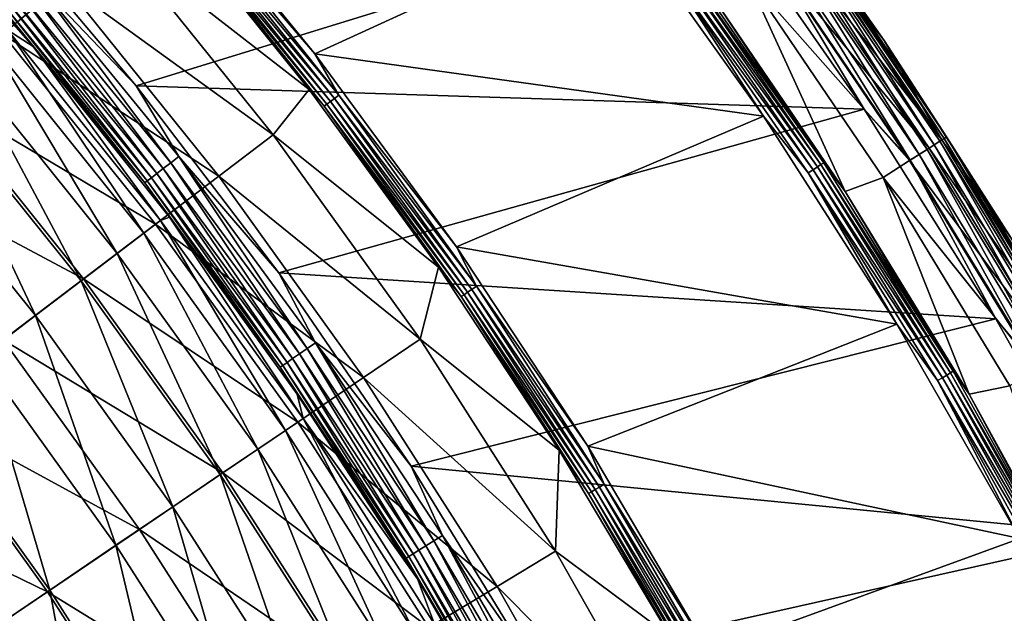
# Model space of a CAD drawing. Units: millimetres. Extents: x 0 to 380, y -200 to 180.
# Drawn here: x 316 to 352, y 75 to 97 of the extents above; entities that cross this region are included whole.
import ezdxf

# ---------------------------------------------------------------- set-up
doc = ezdxf.new("R2010")
doc.units = ezdxf.units.MM
doc.header["$LTSCALE"] = 101.851852
for name, color, linetype in [('16', 7, 'CONTINUOUS'), ('17', 7, 'CONTINUOUS'), ('18', 7, 'CONTINUOUS'), ('25', 7, 'CONTINUOUS'), ('26', 7, 'CONTINUOUS'), ('40', 7, 'CONTINUOUS'), ('41', 7, 'CONTINUOUS'), ('42', 7, 'CONTINUOUS'), ('48', 7, 'CONTINUOUS')]:
    doc.layers.add(name, color=color, linetype=linetype)

msp = doc.modelspace()

# ---------------------------------------------------------------- linework, layer by layer
at = {"layer": '16', "linetype": 'Continuous'}
for points in [[(347.507, 95.872, -33.243), (344.543, 99.719, -39.732), (342.523, 102.913, -33.244), (347.507, 95.872, -33.243)], [(349.605, 92.241, -39.732), (344.097, 99.402, -46.228), (344.543, 99.719, -39.732), (349.605, 92.241, -39.732)], [(349.605, 92.241, -39.732), (344.543, 99.719, -39.732), (347.507, 95.872, -33.243), (349.605, 92.241, -39.732)], [(349.144, 91.945, -46.228), (343.405, 98.909, -52.692), (344.097, 99.402, -46.228), (349.144, 91.945, -46.228)], [(349.144, 91.945, -46.228), (344.097, 99.402, -46.228), (349.605, 92.241, -39.732), (349.144, 91.945, -46.228)], [(348.43, 91.485, -52.692), (342.469, 98.243, -59.109), (343.405, 98.909, -52.692), (348.43, 91.485, -52.692)], [(348.43, 91.485, -52.692), (343.405, 98.909, -52.692), (349.144, 91.945, -46.228), (348.43, 91.485, -52.692)], [(346.074, 90.354, -65.459), (341.211, 97.519, -65.459), (342.469, 98.243, -59.109), (346.074, 90.354, -65.459)], [(347.463, 90.864, -59.109), (346.074, 90.354, -65.459), (342.469, 98.243, -59.109), (347.463, 90.864, -59.109)], [(347.463, 90.864, -59.109), (342.469, 98.243, -59.109), (348.43, 91.485, -52.692), (347.463, 90.864, -59.109)], [(352.145, 88.647, -33.243), (349.605, 92.241, -39.732), (347.507, 95.872, -33.243), (352.145, 88.647, -33.243)], [(354.305, 84.53, -39.732), (349.144, 91.945, -46.228), (349.605, 92.241, -39.732), (354.305, 84.53, -39.732)], [(354.305, 84.53, -39.732), (349.605, 92.241, -39.732), (352.145, 88.647, -33.243), (354.305, 84.53, -39.732)], [(353.831, 84.256, -46.228), (348.43, 91.485, -52.692), (349.144, 91.945, -46.228), (353.831, 84.256, -46.228)], [(353.831, 84.256, -46.228), (349.144, 91.945, -46.228), (354.305, 84.53, -39.732), (353.831, 84.256, -46.228)], [(353.096, 83.831, -52.692), (347.463, 90.864, -59.109), (348.43, 91.485, -52.692), (353.096, 83.831, -52.692)], [(353.096, 83.831, -52.692), (348.43, 91.485, -52.692), (353.831, 84.256, -46.228), (353.096, 83.831, -52.692)], [(350.605, 82.956, -65.459), (346.074, 90.354, -65.459), (347.463, 90.864, -59.109), (350.605, 82.956, -65.459)], [(352.1, 83.257, -59.109), (350.605, 82.956, -65.459), (347.463, 90.864, -59.109), (352.1, 83.257, -59.109)], [(352.1, 83.257, -59.109), (347.463, 90.864, -59.109), (353.096, 83.831, -52.692), (352.1, 83.257, -59.109)], [(354.796, 75.335, -65.459), (350.605, 82.956, -65.459), (352.1, 83.257, -59.109), (354.796, 75.335, -65.459)]]:
    msp.add_3dface(points, dxfattribs=at)
at = {"layer": '17', "linetype": 'Continuous'}
for points in [[(337.831, 100.496, -66.215), (339.653, 98.398, -66.19), (343.088, 93.112, -66.215), (337.831, 100.496, -66.215)], [(339.974, 98.631, -66.003), (345.063, 91.257, -66.003), (339.822, 98.521, -66.119), (339.974, 98.631, -66.003)], [(340.101, 98.724, -65.849), (345.195, 91.344, -65.849), (339.974, 98.631, -66.003), (340.101, 98.724, -65.849)], [(339.974, 98.631, -66.003), (345.195, 91.344, -65.849), (345.063, 91.257, -66.003), (339.974, 98.631, -66.003)], [(340.199, 98.794, -65.664), (345.296, 91.41, -65.664), (340.101, 98.724, -65.849), (340.199, 98.794, -65.664)], [(340.101, 98.724, -65.849), (345.296, 91.41, -65.664), (345.195, 91.344, -65.849), (340.101, 98.724, -65.849)], [(340.199, 98.794, -65.664), (341.211, 97.519, -65.459), (345.296, 91.41, -65.664), (340.199, 98.794, -65.664)], [(339.653, 98.398, -66.19), (339.822, 98.521, -66.119), (344.906, 91.154, -66.119), (339.653, 98.398, -66.19)], [(339.653, 98.398, -66.19), (344.732, 91.04, -66.19), (343.088, 93.112, -66.215), (339.653, 98.398, -66.19)], [(344.732, 91.04, -66.19), (339.653, 98.398, -66.19), (344.906, 91.154, -66.119), (344.732, 91.04, -66.19)], [(339.822, 98.521, -66.119), (345.063, 91.257, -66.003), (344.906, 91.154, -66.119), (339.822, 98.521, -66.119)], [(341.211, 97.519, -65.459), (346.074, 90.354, -65.459), (345.296, 91.41, -65.664), (341.211, 97.519, -65.459)], [(343.088, 93.112, -66.215), (344.732, 91.04, -66.19), (347.964, 85.505, -66.215), (343.088, 93.112, -66.215)], [(345.296, 91.41, -65.664), (350.03, 83.787, -65.664), (345.195, 91.344, -65.849), (345.296, 91.41, -65.664)], [(345.296, 91.41, -65.664), (346.074, 90.354, -65.459), (350.03, 83.787, -65.664), (345.296, 91.41, -65.664)], [(344.732, 91.04, -66.19), (344.906, 91.154, -66.119), (349.629, 83.551, -66.119), (344.732, 91.04, -66.19)], [(344.732, 91.04, -66.19), (349.449, 83.445, -66.19), (347.964, 85.505, -66.215), (344.732, 91.04, -66.19)], [(349.449, 83.445, -66.19), (344.732, 91.04, -66.19), (349.629, 83.551, -66.119), (349.449, 83.445, -66.19)], [(345.063, 91.257, -66.003), (349.791, 83.646, -66.003), (344.906, 91.154, -66.119), (345.063, 91.257, -66.003)], [(344.906, 91.154, -66.119), (349.791, 83.646, -66.003), (349.629, 83.551, -66.119), (344.906, 91.154, -66.119)], [(345.195, 91.344, -65.849), (349.927, 83.726, -65.849), (345.063, 91.257, -66.003), (345.195, 91.344, -65.849)], [(345.063, 91.257, -66.003), (349.927, 83.726, -65.849), (349.791, 83.646, -66.003), (345.063, 91.257, -66.003)], [(345.195, 91.344, -65.849), (350.03, 83.787, -65.664), (349.927, 83.726, -65.849), (345.195, 91.344, -65.849)], [(346.074, 90.354, -65.459), (350.605, 82.956, -65.459), (350.03, 83.787, -65.664), (346.074, 90.354, -65.459)], [(347.964, 85.505, -66.215), (349.449, 83.445, -66.19), (352.458, 77.672, -66.215), (347.964, 85.505, -66.215)], [(349.449, 83.445, -66.19), (349.629, 83.551, -66.119), (353.979, 75.729, -66.119), (349.449, 83.445, -66.19)], [(349.791, 83.646, -66.003), (354.145, 75.816, -66.003), (349.629, 83.551, -66.119), (349.791, 83.646, -66.003)], [(349.629, 83.551, -66.119), (354.145, 75.816, -66.003), (353.979, 75.729, -66.119), (349.629, 83.551, -66.119)], [(349.927, 83.726, -65.849), (354.285, 75.889, -65.849), (349.791, 83.646, -66.003), (349.927, 83.726, -65.849)], [(349.791, 83.646, -66.003), (354.285, 75.889, -65.849), (354.145, 75.816, -66.003), (349.791, 83.646, -66.003)], [(350.03, 83.787, -65.664), (354.391, 75.945, -65.664), (349.927, 83.726, -65.849), (350.03, 83.787, -65.664)], [(349.927, 83.726, -65.849), (354.391, 75.945, -65.664), (354.285, 75.889, -65.849), (349.927, 83.726, -65.849)], [(350.03, 83.787, -65.664), (350.605, 82.956, -65.459), (354.391, 75.945, -65.664), (350.03, 83.787, -65.664)], [(349.449, 83.445, -66.19), (353.794, 75.632, -66.19), (352.458, 77.672, -66.215), (349.449, 83.445, -66.19)], [(353.794, 75.632, -66.19), (349.449, 83.445, -66.19), (353.979, 75.729, -66.119), (353.794, 75.632, -66.19)], [(350.605, 82.956, -65.459), (354.796, 75.335, -65.459), (354.391, 75.945, -65.664), (350.605, 82.956, -65.459)]]:
    msp.add_3dface(points, dxfattribs=at)
at = {"layer": '18', "linetype": 'Continuous'}
for points in [[(321.184, 102.165, -66.215), (337.831, 100.496, -66.215), (326.699, 95.391, -66.215), (321.184, 102.165, -66.215)], [(337.831, 100.496, -66.215), (343.088, 93.112, -66.215), (326.699, 95.391, -66.215), (337.831, 100.496, -66.215)], [(326.699, 95.391, -66.215), (343.088, 93.112, -66.215), (331.876, 88.335, -66.215), (326.699, 95.391, -66.215)], [(343.088, 93.112, -66.215), (347.964, 85.505, -66.215), (331.876, 88.335, -66.215), (343.088, 93.112, -66.215)], [(331.876, 88.335, -66.215), (347.964, 85.505, -66.215), (336.674, 81.055, -66.215), (331.876, 88.335, -66.215)], [(347.964, 85.505, -66.215), (352.458, 77.672, -66.215), (336.674, 81.055, -66.215), (347.964, 85.505, -66.215)], [(336.674, 81.055, -66.215), (352.458, 77.672, -66.215), (341.099, 73.537, -66.215), (336.674, 81.055, -66.215)], [(352.458, 77.672, -66.215), (356.568, 69.623, -66.215), (341.099, 73.537, -66.215), (352.458, 77.672, -66.215)]]:
    msp.add_3dface(points, dxfattribs=at)
at = {"layer": '25', "linetype": 'Continuous'}
for points in [[(315.3, 96.103, -87.705), (309.354, 102.731, -87.705), (317.514, 97.983, -80.897), (315.3, 96.103, -87.705)], [(326.486, 94.085, -66.962), (319.416, 99.598, -73.929), (321.459, 100.347, -66.962), (326.486, 94.085, -66.962)], [(325.178, 92.43, -73.929), (317.514, 97.983, -80.897), (319.416, 99.598, -73.929), (325.178, 92.43, -73.929)], [(325.178, 92.43, -73.929), (319.416, 99.598, -73.929), (326.486, 94.085, -66.962), (325.178, 92.43, -73.929)], [(323.191, 90.92, -80.897), (315.3, 96.103, -87.705), (317.514, 97.983, -80.897), (323.191, 90.92, -80.897)], [(323.191, 90.92, -80.897), (317.514, 97.983, -80.897), (325.178, 92.43, -73.929), (323.191, 90.92, -80.897)], [(320.879, 89.162, -87.705), (312.784, 93.965, -94.329), (315.3, 96.103, -87.705), (320.879, 89.162, -87.705)], [(320.879, 89.162, -87.705), (315.3, 96.103, -87.705), (323.191, 90.92, -80.897), (320.879, 89.162, -87.705)], [(318.251, 87.164, -94.329), (309.973, 91.577, -100.747), (312.784, 93.965, -94.329), (318.251, 87.164, -94.329)], [(318.251, 87.164, -94.329), (312.784, 93.965, -94.329), (320.879, 89.162, -87.705), (318.251, 87.164, -94.329)], [(331.212, 87.598, -66.962), (325.178, 92.43, -73.929), (326.486, 94.085, -66.962), (331.212, 87.598, -66.962)], [(330.544, 84.96, -73.929), (323.191, 90.92, -80.897), (325.178, 92.43, -73.929), (330.544, 84.96, -73.929)], [(330.544, 84.96, -73.929), (325.178, 92.43, -73.929), (331.212, 87.598, -66.962), (330.544, 84.96, -73.929)], [(315.315, 84.932, -100.747), (309.973, 91.577, -100.747), (318.251, 87.164, -94.329), (315.315, 84.932, -100.747)], [(328.478, 83.559, -80.897), (320.879, 89.162, -87.705), (323.191, 90.92, -80.897), (328.478, 83.559, -80.897)], [(328.478, 83.559, -80.897), (323.191, 90.92, -80.897), (330.544, 84.96, -73.929), (328.478, 83.559, -80.897)], [(326.074, 81.93, -87.705), (318.251, 87.164, -94.329), (320.879, 89.162, -87.705), (326.074, 81.93, -87.705)], [(326.074, 81.93, -87.705), (320.879, 89.162, -87.705), (328.478, 83.559, -80.897), (326.074, 81.93, -87.705)], [(335.628, 80.904, -66.961), (330.544, 84.96, -73.929), (331.212, 87.598, -66.962), (335.628, 80.904, -66.961)], [(323.342, 80.077, -94.329), (315.315, 84.932, -100.747), (318.251, 87.164, -94.329), (323.342, 80.077, -94.329)], [(323.342, 80.077, -94.329), (318.251, 87.164, -94.329), (326.074, 81.93, -87.705), (323.342, 80.077, -94.329)], [(320.289, 78.007, -100.747), (312.081, 82.474, -106.935), (315.315, 84.932, -100.747), (320.289, 78.007, -100.747)], [(320.289, 78.007, -100.747), (315.315, 84.932, -100.747), (323.342, 80.077, -94.329), (320.289, 78.007, -100.747)], [(335.497, 77.211, -73.929), (328.478, 83.559, -80.897), (330.544, 84.96, -73.929), (335.497, 77.211, -73.929)], [(335.497, 77.211, -73.929), (330.544, 84.96, -73.929), (335.628, 80.904, -66.961), (335.497, 77.211, -73.929)], [(333.359, 75.924, -80.897), (326.074, 81.93, -87.705), (328.478, 83.559, -80.897), (333.359, 75.924, -80.897)], [(333.359, 75.924, -80.897), (328.478, 83.559, -80.897), (335.497, 77.211, -73.929), (333.359, 75.924, -80.897)], [(316.927, 75.728, -106.935), (308.562, 79.799, -112.871), (312.081, 82.474, -106.935), (316.927, 75.728, -106.935)], [(316.927, 75.728, -106.935), (312.081, 82.474, -106.935), (320.289, 78.007, -100.747), (316.927, 75.728, -106.935)], [(330.87, 74.427, -87.705), (323.342, 80.077, -94.329), (326.074, 81.93, -87.705), (330.87, 74.427, -87.705)], [(330.87, 74.427, -87.705), (326.074, 81.93, -87.705), (333.359, 75.924, -80.897), (330.87, 74.427, -87.705)], [(339.679, 74.093, -66.961), (335.497, 77.211, -73.929), (335.628, 80.904, -66.961), (339.679, 74.093, -66.961)], [(328.041, 72.725, -94.329), (320.289, 78.007, -100.747), (323.342, 80.077, -94.329), (328.041, 72.725, -94.329)], [(328.041, 72.725, -94.329), (323.342, 80.077, -94.329), (330.87, 74.427, -87.705), (328.041, 72.725, -94.329)], [(313.269, 73.247, -112.871), (308.562, 79.799, -112.871), (316.927, 75.728, -106.935), (313.269, 73.247, -112.871)], [(324.881, 70.823, -100.747), (316.927, 75.728, -106.935), (320.289, 78.007, -100.747), (324.881, 70.823, -100.747)], [(324.881, 70.823, -100.747), (320.289, 78.007, -100.747), (328.041, 72.725, -94.329), (324.881, 70.823, -100.747)], [(340.024, 69.205, -73.929), (333.359, 75.924, -80.897), (335.497, 77.211, -73.929), (340.024, 69.205, -73.929)], [(340.024, 69.205, -73.929), (335.497, 77.211, -73.929), (339.679, 74.093, -66.961), (340.024, 69.205, -73.929)], [(337.819, 68.035, -80.897), (330.87, 74.427, -87.705), (333.359, 75.924, -80.897), (337.819, 68.035, -80.897)], [(337.819, 68.035, -80.897), (333.359, 75.924, -80.897), (340.024, 69.205, -73.929), (337.819, 68.035, -80.897)], [(321.401, 68.729, -106.935), (313.269, 73.247, -112.871), (316.927, 75.728, -106.935), (321.401, 68.729, -106.935)], [(321.401, 68.729, -106.935), (316.927, 75.728, -106.935), (324.881, 70.823, -100.747), (321.401, 68.729, -106.935)]]:
    msp.add_3dface(points, dxfattribs=at)
at = {"layer": '26', "linetype": 'Continuous'}
for points in [[(321.184, 102.165, -66.215), (326.699, 95.391, -66.215), (322.216, 100.613, -66.238), (321.184, 102.165, -66.215)], [(322.057, 100.479, -66.309), (327.417, 93.758, -66.309), (321.914, 100.359, -66.423), (322.057, 100.479, -66.309)], [(322.216, 100.613, -66.238), (327.582, 93.883, -66.238), (322.057, 100.479, -66.309), (322.216, 100.613, -66.238)], [(322.057, 100.479, -66.309), (327.582, 93.883, -66.238), (327.417, 93.758, -66.309), (322.057, 100.479, -66.309)], [(322.216, 100.613, -66.238), (326.699, 95.391, -66.215), (327.582, 93.883, -66.238), (322.216, 100.613, -66.238)], [(326.486, 94.085, -66.962), (321.459, 100.347, -66.962), (321.701, 100.18, -66.758), (326.486, 94.085, -66.962)], [(321.701, 100.18, -66.758), (321.793, 100.258, -66.575), (327.142, 93.55, -66.575), (321.701, 100.18, -66.758)], [(327.046, 93.478, -66.758), (326.486, 94.085, -66.962), (321.701, 100.18, -66.758), (327.046, 93.478, -66.758)], [(327.046, 93.478, -66.758), (321.701, 100.18, -66.758), (327.142, 93.55, -66.575), (327.046, 93.478, -66.758)], [(321.914, 100.359, -66.423), (327.268, 93.646, -66.423), (321.793, 100.258, -66.575), (321.914, 100.359, -66.423)], [(321.793, 100.258, -66.575), (327.268, 93.646, -66.423), (327.142, 93.55, -66.575), (321.793, 100.258, -66.575)], [(321.914, 100.359, -66.423), (327.417, 93.758, -66.309), (327.268, 93.646, -66.423), (321.914, 100.359, -66.423)], [(326.699, 95.391, -66.215), (331.876, 88.335, -66.215), (327.582, 93.883, -66.238), (326.699, 95.391, -66.215)], [(331.212, 87.598, -66.962), (326.486, 94.085, -66.962), (327.046, 93.478, -66.758), (331.212, 87.598, -66.962)], [(327.046, 93.478, -66.758), (327.142, 93.55, -66.575), (332.15, 86.585, -66.575), (327.046, 93.478, -66.758)], [(327.268, 93.646, -66.423), (332.281, 86.673, -66.423), (327.142, 93.55, -66.575), (327.268, 93.646, -66.423)], [(327.142, 93.55, -66.575), (332.281, 86.673, -66.423), (332.15, 86.585, -66.575), (327.142, 93.55, -66.575)], [(327.417, 93.758, -66.309), (332.435, 86.779, -66.309), (327.268, 93.646, -66.423), (327.417, 93.758, -66.309)], [(327.268, 93.646, -66.423), (332.435, 86.779, -66.309), (332.281, 86.673, -66.423), (327.268, 93.646, -66.423)], [(327.582, 93.883, -66.238), (332.606, 86.895, -66.238), (327.417, 93.758, -66.309), (327.582, 93.883, -66.238)], [(327.417, 93.758, -66.309), (332.606, 86.895, -66.238), (332.435, 86.779, -66.309), (327.417, 93.758, -66.309)], [(327.582, 93.883, -66.238), (331.876, 88.335, -66.215), (332.606, 86.895, -66.238), (327.582, 93.883, -66.238)], [(332.051, 86.517, -66.758), (331.212, 87.598, -66.962), (327.046, 93.478, -66.758), (332.051, 86.517, -66.758)], [(332.051, 86.517, -66.758), (327.046, 93.478, -66.758), (332.15, 86.585, -66.575), (332.051, 86.517, -66.758)], [(331.876, 88.335, -66.215), (336.674, 81.055, -66.215), (332.606, 86.895, -66.238), (331.876, 88.335, -66.215)], [(335.628, 80.904, -66.961), (331.212, 87.598, -66.962), (332.051, 86.517, -66.758), (335.628, 80.904, -66.961)], [(332.435, 86.779, -66.309), (337.099, 79.557, -66.309), (332.281, 86.673, -66.423), (332.435, 86.779, -66.309)], [(332.606, 86.895, -66.238), (337.276, 79.665, -66.238), (332.435, 86.779, -66.309), (332.606, 86.895, -66.238)], [(332.435, 86.779, -66.309), (337.276, 79.665, -66.238), (337.099, 79.557, -66.309), (332.435, 86.779, -66.309)], [(332.606, 86.895, -66.238), (336.674, 81.055, -66.215), (337.276, 79.665, -66.238), (332.606, 86.895, -66.238)], [(332.051, 86.517, -66.758), (332.15, 86.585, -66.575), (336.805, 79.378, -66.575), (332.051, 86.517, -66.758)], [(336.702, 79.315, -66.758), (335.628, 80.904, -66.961), (332.051, 86.517, -66.758), (336.702, 79.315, -66.758)], [(336.702, 79.315, -66.758), (332.051, 86.517, -66.758), (336.805, 79.378, -66.575), (336.702, 79.315, -66.758)], [(332.281, 86.673, -66.423), (336.94, 79.46, -66.423), (332.15, 86.585, -66.575), (332.281, 86.673, -66.423)], [(332.15, 86.585, -66.575), (336.94, 79.46, -66.423), (336.805, 79.378, -66.575), (332.15, 86.585, -66.575)], [(332.281, 86.673, -66.423), (337.099, 79.557, -66.309), (336.94, 79.46, -66.423), (332.281, 86.673, -66.423)], [(336.674, 81.055, -66.215), (341.099, 73.537, -66.215), (337.276, 79.665, -66.238), (336.674, 81.055, -66.215)], [(339.679, 74.093, -66.961), (335.628, 80.904, -66.961), (336.702, 79.315, -66.758), (339.679, 74.093, -66.961)], [(337.099, 79.557, -66.309), (341.397, 72.113, -66.309), (336.94, 79.46, -66.423), (337.099, 79.557, -66.309)], [(337.276, 79.665, -66.238), (341.579, 72.212, -66.238), (337.099, 79.557, -66.309), (337.276, 79.665, -66.238)], [(337.099, 79.557, -66.309), (341.579, 72.212, -66.238), (341.397, 72.113, -66.309), (337.099, 79.557, -66.309)], [(337.276, 79.665, -66.238), (341.099, 73.537, -66.215), (341.579, 72.212, -66.238), (337.276, 79.665, -66.238)], [(336.702, 79.315, -66.758), (336.805, 79.378, -66.575), (341.095, 71.948, -66.575), (336.702, 79.315, -66.758)], [(340.989, 71.89, -66.758), (339.679, 74.093, -66.961), (336.702, 79.315, -66.758), (340.989, 71.89, -66.758)], [(340.989, 71.89, -66.758), (336.702, 79.315, -66.758), (341.095, 71.948, -66.575), (340.989, 71.89, -66.758)], [(336.94, 79.46, -66.423), (341.233, 72.023, -66.423), (336.805, 79.378, -66.575), (336.94, 79.46, -66.423)], [(336.805, 79.378, -66.575), (341.233, 72.023, -66.423), (341.095, 71.948, -66.575), (336.805, 79.378, -66.575)], [(336.94, 79.46, -66.423), (341.397, 72.113, -66.309), (341.233, 72.023, -66.423), (336.94, 79.46, -66.423)]]:
    msp.add_3dface(points, dxfattribs=at)
at = {"layer": '40', "linetype": 'Continuous'}
for points in [[(316.408, 95.662, -33.182), (311.157, 101.628, -33.182), (315.478, 96.253, -40.308), (316.408, 95.662, -33.182)], [(320.445, 88.832, -47.568), (315.478, 96.253, -40.308), (314.885, 95.75, -47.568), (320.445, 88.832, -47.568)], [(321.064, 89.303, -40.308), (316.408, 95.662, -33.182), (315.478, 96.253, -40.308), (321.064, 89.303, -40.308)], [(321.064, 89.303, -40.308), (315.478, 96.253, -40.308), (320.445, 88.832, -47.568), (321.064, 89.303, -40.308)], [(319.474, 88.094, -54.766), (314.885, 95.75, -47.568), (313.955, 94.96, -54.766), (319.474, 88.094, -54.766)], [(320.445, 88.832, -47.568), (314.885, 95.75, -47.568), (319.474, 88.094, -54.766), (320.445, 88.832, -47.568)], [(321.391, 89.419, -33.182), (316.408, 95.662, -33.182), (321.064, 89.303, -40.308), (321.391, 89.419, -33.182)], [(318.155, 87.091, -61.877), (313.955, 94.96, -54.766), (312.692, 93.887, -61.877), (318.155, 87.091, -61.877)], [(319.474, 88.094, -54.766), (313.955, 94.96, -54.766), (318.155, 87.091, -61.877), (319.474, 88.094, -54.766)], [(316.492, 85.827, -68.873), (312.692, 93.887, -61.877), (311.1, 92.535, -68.873), (316.492, 85.827, -68.873)], [(318.155, 87.091, -61.877), (312.692, 93.887, -61.877), (316.492, 85.827, -68.873), (318.155, 87.091, -61.877)], [(316.492, 85.827, -68.873), (311.1, 92.535, -68.873), (314.492, 84.307, -75.729), (316.492, 85.827, -68.873)], [(325.623, 81.624, -47.568), (321.064, 89.303, -40.308), (320.445, 88.832, -47.568), (325.623, 81.624, -47.568)], [(326.267, 82.06, -40.308), (321.391, 89.419, -33.182), (321.064, 89.303, -40.308), (326.267, 82.06, -40.308)], [(326.267, 82.06, -40.308), (321.064, 89.303, -40.308), (325.623, 81.624, -47.568), (326.267, 82.06, -40.308)], [(326.058, 82.953, -33.182), (321.391, 89.419, -33.182), (326.267, 82.06, -40.308), (326.058, 82.953, -33.182)], [(324.613, 80.939, -54.766), (320.445, 88.832, -47.568), (319.474, 88.094, -54.766), (324.613, 80.939, -54.766)], [(325.623, 81.624, -47.568), (320.445, 88.832, -47.568), (324.613, 80.939, -54.766), (325.623, 81.624, -47.568)], [(323.241, 80.009, -61.877), (319.474, 88.094, -54.766), (318.155, 87.091, -61.877), (323.241, 80.009, -61.877)], [(324.613, 80.939, -54.766), (319.474, 88.094, -54.766), (323.241, 80.009, -61.877), (324.613, 80.939, -54.766)], [(321.513, 78.837, -68.873), (318.155, 87.091, -61.877), (316.492, 85.827, -68.873), (321.513, 78.837, -68.873)], [(323.241, 80.009, -61.877), (318.155, 87.091, -61.877), (321.513, 78.837, -68.873), (323.241, 80.009, -61.877)], [(319.433, 77.427, -75.729), (316.492, 85.827, -68.873), (314.492, 84.307, -75.729), (319.433, 77.427, -75.729)], [(321.513, 78.837, -68.873), (316.492, 85.827, -68.873), (319.433, 77.427, -75.729), (321.513, 78.837, -68.873)], [(317.012, 75.785, -82.418), (314.492, 84.307, -75.729), (312.162, 82.536, -82.418), (317.012, 75.785, -82.418)], [(319.433, 77.427, -75.729), (314.492, 84.307, -75.729), (317.012, 75.785, -82.418), (319.433, 77.427, -75.729)], [(330.451, 76.198, -33.182), (326.058, 82.953, -33.182), (326.267, 82.06, -40.308), (330.451, 76.198, -33.182)], [(317.012, 75.785, -82.418), (312.162, 82.536, -82.418), (314.256, 73.917, -88.916), (317.012, 75.785, -82.418)], [(330.403, 74.146, -47.568), (326.267, 82.06, -40.308), (325.623, 81.624, -47.568), (330.403, 74.146, -47.568)], [(331.069, 74.547, -40.308), (330.451, 76.198, -33.182), (326.267, 82.06, -40.308), (331.069, 74.547, -40.308)], [(331.069, 74.547, -40.308), (326.267, 82.06, -40.308), (330.403, 74.146, -47.568), (331.069, 74.547, -40.308)], [(329.358, 73.517, -54.766), (325.623, 81.624, -47.568), (324.613, 80.939, -54.766), (329.358, 73.517, -54.766)], [(330.403, 74.146, -47.568), (325.623, 81.624, -47.568), (329.358, 73.517, -54.766), (330.403, 74.146, -47.568)], [(327.937, 72.662, -61.877), (324.613, 80.939, -54.766), (323.241, 80.009, -61.877), (327.937, 72.662, -61.877)], [(329.358, 73.517, -54.766), (324.613, 80.939, -54.766), (327.937, 72.662, -61.877), (329.358, 73.517, -54.766)], [(326.148, 71.585, -68.873), (323.241, 80.009, -61.877), (321.513, 78.837, -68.873), (326.148, 71.585, -68.873)], [(327.937, 72.662, -61.877), (323.241, 80.009, -61.877), (326.148, 71.585, -68.873), (327.937, 72.662, -61.877)], [(323.995, 70.29, -75.729), (321.513, 78.837, -68.873), (319.433, 77.427, -75.729), (323.995, 70.29, -75.729)], [(326.148, 71.585, -68.873), (321.513, 78.837, -68.873), (323.995, 70.29, -75.729), (326.148, 71.585, -68.873)], [(321.488, 68.782, -82.418), (319.433, 77.427, -75.729), (317.012, 75.785, -82.418), (321.488, 68.782, -82.418)], [(323.995, 70.29, -75.729), (319.433, 77.427, -75.729), (321.488, 68.782, -82.418), (323.995, 70.29, -75.729)], [(334.522, 69.213, -33.182), (330.451, 76.198, -33.182), (331.069, 74.547, -40.308), (334.522, 69.213, -33.182)], [(318.635, 67.065, -88.916), (317.012, 75.785, -82.418), (314.256, 73.917, -88.916), (318.635, 67.065, -88.916)], [(321.488, 68.782, -82.418), (317.012, 75.785, -82.418), (318.635, 67.065, -88.916), (321.488, 68.782, -82.418)]]:
    msp.add_3dface(points, dxfattribs=at)
at = {"layer": '41', "linetype": 'Continuous'}
for points in [[(311.157, 101.628, -33.182), (316.408, 95.662, -33.182), (315.201, 97.152, -32.798), (311.157, 101.628, -33.182)], [(320.175, 94.223, -31.215), (314.639, 100.766, -31.215), (316.393, 98.175, -31.252), (320.175, 94.223, -31.215)], [(315.85, 97.709, -31.545), (321.161, 91.196, -31.545), (316.11, 97.933, -31.364), (315.85, 97.709, -31.545)], [(316.393, 98.175, -31.252), (316.11, 97.933, -31.364), (321.433, 91.406, -31.364), (316.393, 98.175, -31.252)], [(316.11, 97.933, -31.364), (321.161, 91.196, -31.545), (321.433, 91.406, -31.364), (316.11, 97.933, -31.364)], [(321.727, 91.633, -31.252), (320.175, 94.223, -31.215), (316.393, 98.175, -31.252), (321.727, 91.633, -31.252)], [(321.727, 91.633, -31.252), (316.393, 98.175, -31.252), (321.433, 91.406, -31.364), (321.727, 91.633, -31.252)], [(315.432, 97.35, -32.088), (320.725, 90.858, -32.088), (315.621, 97.513, -31.79), (315.432, 97.35, -32.088)], [(315.621, 97.513, -31.79), (320.922, 91.011, -31.79), (315.85, 97.709, -31.545), (315.621, 97.513, -31.79)], [(315.621, 97.513, -31.79), (320.725, 90.858, -32.088), (320.922, 91.011, -31.79), (315.621, 97.513, -31.79)], [(315.85, 97.709, -31.545), (320.922, 91.011, -31.79), (321.161, 91.196, -31.545), (315.85, 97.709, -31.545)], [(315.201, 97.152, -32.798), (320.485, 90.672, -32.798), (315.29, 97.229, -32.428), (315.201, 97.152, -32.798)], [(315.201, 97.152, -32.798), (316.408, 95.662, -33.182), (320.485, 90.672, -32.798), (315.201, 97.152, -32.798)], [(315.29, 97.229, -32.428), (320.578, 90.744, -32.428), (315.432, 97.35, -32.088), (315.29, 97.229, -32.428)], [(315.29, 97.229, -32.428), (320.485, 90.672, -32.798), (320.578, 90.744, -32.428), (315.29, 97.229, -32.428)], [(315.432, 97.35, -32.088), (320.578, 90.744, -32.428), (320.725, 90.858, -32.088), (315.432, 97.35, -32.088)], [(316.408, 95.662, -33.182), (321.391, 89.419, -33.182), (320.485, 90.672, -32.798), (316.408, 95.662, -33.182)], [(325.381, 87.386, -31.215), (320.175, 94.223, -31.215), (321.727, 91.633, -31.252), (325.381, 87.386, -31.215)], [(321.161, 91.196, -31.545), (326.135, 84.421, -31.545), (321.433, 91.406, -31.364), (321.161, 91.196, -31.545)], [(321.727, 91.633, -31.252), (321.433, 91.406, -31.364), (326.417, 84.617, -31.364), (321.727, 91.633, -31.252)], [(321.433, 91.406, -31.364), (326.135, 84.421, -31.545), (326.417, 84.617, -31.364), (321.433, 91.406, -31.364)], [(326.723, 84.83, -31.252), (325.381, 87.386, -31.215), (321.727, 91.633, -31.252), (326.723, 84.83, -31.252)], [(326.723, 84.83, -31.252), (321.727, 91.633, -31.252), (326.417, 84.617, -31.364), (326.723, 84.83, -31.252)], [(320.922, 91.011, -31.79), (325.888, 84.249, -31.79), (321.161, 91.196, -31.545), (320.922, 91.011, -31.79)], [(321.161, 91.196, -31.545), (325.888, 84.249, -31.79), (326.135, 84.421, -31.545), (321.161, 91.196, -31.545)], [(320.485, 90.672, -32.798), (325.434, 83.933, -32.798), (320.578, 90.744, -32.428), (320.485, 90.672, -32.798)], [(320.485, 90.672, -32.798), (321.391, 89.419, -33.182), (325.434, 83.933, -32.798), (320.485, 90.672, -32.798)], [(320.578, 90.744, -32.428), (325.53, 84, -32.428), (320.725, 90.858, -32.088), (320.578, 90.744, -32.428)], [(320.578, 90.744, -32.428), (325.434, 83.933, -32.798), (325.53, 84, -32.428), (320.578, 90.744, -32.428)], [(320.725, 90.858, -32.088), (325.683, 84.107, -32.088), (320.922, 91.011, -31.79), (320.725, 90.858, -32.088)], [(320.725, 90.858, -32.088), (325.53, 84, -32.428), (325.683, 84.107, -32.088), (320.725, 90.858, -32.088)], [(320.922, 91.011, -31.79), (325.683, 84.107, -32.088), (325.888, 84.249, -31.79), (320.922, 91.011, -31.79)], [(321.391, 89.419, -33.182), (326.058, 82.953, -33.182), (325.434, 83.933, -32.798), (321.391, 89.419, -33.182)], [(330.215, 80.318, -31.215), (325.381, 87.386, -31.215), (326.723, 84.83, -31.252), (330.215, 80.318, -31.215)], [(326.135, 84.421, -31.545), (330.76, 77.404, -31.545), (326.417, 84.617, -31.364), (326.135, 84.421, -31.545)], [(326.723, 84.83, -31.252), (326.417, 84.617, -31.364), (331.052, 77.585, -31.364), (326.723, 84.83, -31.252)], [(326.417, 84.617, -31.364), (330.76, 77.404, -31.545), (331.052, 77.585, -31.364), (326.417, 84.617, -31.364)], [(331.367, 77.782, -31.252), (330.215, 80.318, -31.215), (326.723, 84.83, -31.252), (331.367, 77.782, -31.252)], [(331.367, 77.782, -31.252), (326.723, 84.83, -31.252), (331.052, 77.585, -31.364), (331.367, 77.782, -31.252)], [(325.683, 84.107, -32.088), (330.293, 77.112, -32.088), (325.888, 84.249, -31.79), (325.683, 84.107, -32.088)], [(325.888, 84.249, -31.79), (330.504, 77.244, -31.79), (326.135, 84.421, -31.545), (325.888, 84.249, -31.79)], [(325.888, 84.249, -31.79), (330.293, 77.112, -32.088), (330.504, 77.244, -31.79), (325.888, 84.249, -31.79)], [(326.135, 84.421, -31.545), (330.504, 77.244, -31.79), (330.76, 77.404, -31.545), (326.135, 84.421, -31.545)], [(325.434, 83.933, -32.798), (330.035, 76.952, -32.798), (325.53, 84, -32.428), (325.434, 83.933, -32.798)], [(325.434, 83.933, -32.798), (326.058, 82.953, -33.182), (330.035, 76.952, -32.798), (325.434, 83.933, -32.798)], [(325.53, 84, -32.428), (330.135, 77.014, -32.428), (325.683, 84.107, -32.088), (325.53, 84, -32.428)], [(325.53, 84, -32.428), (330.035, 76.952, -32.798), (330.135, 77.014, -32.428), (325.53, 84, -32.428)], [(325.683, 84.107, -32.088), (330.135, 77.014, -32.428), (330.293, 77.112, -32.088), (325.683, 84.107, -32.088)], [(326.058, 82.953, -33.182), (330.451, 76.198, -33.182), (330.035, 76.952, -32.798), (326.058, 82.953, -33.182)], [(334.673, 73.02, -31.215), (330.215, 80.318, -31.215), (331.367, 77.782, -31.252), (334.673, 73.02, -31.215)], [(331.367, 77.782, -31.252), (331.052, 77.585, -31.364), (335.324, 70.328, -31.364), (331.367, 77.782, -31.252)], [(335.649, 70.508, -31.252), (334.673, 73.02, -31.215), (331.367, 77.782, -31.252), (335.649, 70.508, -31.252)], [(335.649, 70.508, -31.252), (331.367, 77.782, -31.252), (335.324, 70.328, -31.364), (335.649, 70.508, -31.252)], [(330.504, 77.244, -31.79), (334.76, 70.015, -31.79), (330.76, 77.404, -31.545), (330.504, 77.244, -31.79)], [(330.76, 77.404, -31.545), (335.024, 70.161, -31.545), (331.052, 77.585, -31.364), (330.76, 77.404, -31.545)], [(330.76, 77.404, -31.545), (334.76, 70.015, -31.79), (335.024, 70.161, -31.545), (330.76, 77.404, -31.545)], [(331.052, 77.585, -31.364), (335.024, 70.161, -31.545), (335.324, 70.328, -31.364), (331.052, 77.585, -31.364)], [(330.035, 76.952, -32.798), (334.277, 69.746, -32.798), (330.135, 77.014, -32.428), (330.035, 76.952, -32.798)], [(330.135, 77.014, -32.428), (334.379, 69.803, -32.428), (330.293, 77.112, -32.088), (330.135, 77.014, -32.428)], [(330.135, 77.014, -32.428), (334.277, 69.746, -32.798), (334.379, 69.803, -32.428), (330.135, 77.014, -32.428)], [(330.293, 77.112, -32.088), (334.542, 69.894, -32.088), (330.504, 77.244, -31.79), (330.293, 77.112, -32.088)], [(330.293, 77.112, -32.088), (334.379, 69.803, -32.428), (334.542, 69.894, -32.088), (330.293, 77.112, -32.088)], [(330.504, 77.244, -31.79), (334.542, 69.894, -32.088), (334.76, 70.015, -31.79), (330.504, 77.244, -31.79)], [(330.035, 76.952, -32.798), (330.451, 76.198, -33.182), (334.277, 69.746, -32.798), (330.035, 76.952, -32.798)], [(330.451, 76.198, -33.182), (334.522, 69.213, -33.182), (334.277, 69.746, -32.798), (330.451, 76.198, -33.182)]]:
    msp.add_3dface(points, dxfattribs=at)
at = {"layer": '42', "linetype": 'Continuous'}
for points in [[(320.175, 94.223, -31.215), (341.579, 100.821, -31.215), (314.639, 100.766, -31.215), (320.175, 94.223, -31.215)], [(346.771, 93.372, -31.215), (341.579, 100.821, -31.215), (320.175, 94.223, -31.215), (346.771, 93.372, -31.215)], [(325.381, 87.386, -31.215), (346.771, 93.372, -31.215), (320.175, 94.223, -31.215), (325.381, 87.386, -31.215)], [(351.582, 85.706, -31.215), (346.771, 93.372, -31.215), (325.381, 87.386, -31.215), (351.582, 85.706, -31.215)], [(330.215, 80.318, -31.215), (351.582, 85.706, -31.215), (325.381, 87.386, -31.215), (330.215, 80.318, -31.215)], [(356.022, 77.808, -31.215), (351.582, 85.706, -31.215), (330.215, 80.318, -31.215), (356.022, 77.808, -31.215)], [(334.673, 73.02, -31.215), (356.022, 77.808, -31.215), (330.215, 80.318, -31.215), (334.673, 73.02, -31.215)], [(360.08, 69.699, -31.215), (356.022, 77.808, -31.215), (334.673, 73.02, -31.215), (360.08, 69.699, -31.215)]]:
    msp.add_3dface(points, dxfattribs=at)
at = {"layer": '48', "linetype": 'Continuous'}
for points in [[(347.507, 95.872, -33.243), (342.523, 102.913, -33.244), (344.716, 99.841, -32.849), (347.507, 95.872, -33.243)], [(341.579, 100.821, -31.215), (346.771, 93.372, -31.215), (343.433, 98.927, -31.253), (341.579, 100.821, -31.215)], [(344.274, 99.526, -31.81), (349.327, 92.06, -31.81), (344.476, 99.671, -32.118), (344.274, 99.526, -31.81)], [(344.476, 99.671, -32.118), (349.536, 92.195, -32.118), (344.626, 99.777, -32.469), (344.476, 99.671, -32.118)], [(344.476, 99.671, -32.118), (349.327, 92.06, -31.81), (349.536, 92.195, -32.118), (344.476, 99.671, -32.118)], [(344.716, 99.841, -32.849), (344.626, 99.777, -32.469), (349.69, 92.294, -32.469), (344.716, 99.841, -32.849)], [(344.626, 99.777, -32.469), (349.536, 92.195, -32.118), (349.69, 92.294, -32.469), (344.626, 99.777, -32.469)], [(349.783, 92.354, -32.849), (347.507, 95.872, -33.243), (344.716, 99.841, -32.849), (349.783, 92.354, -32.849)], [(349.783, 92.354, -32.849), (344.716, 99.841, -32.849), (349.69, 92.294, -32.469), (349.783, 92.354, -32.849)], [(343.741, 99.147, -31.369), (348.777, 91.707, -31.369), (344.025, 99.349, -31.557), (343.741, 99.147, -31.369)], [(344.025, 99.349, -31.557), (349.07, 91.896, -31.557), (344.274, 99.526, -31.81), (344.025, 99.349, -31.557)], [(344.025, 99.349, -31.557), (348.777, 91.707, -31.369), (349.07, 91.896, -31.557), (344.025, 99.349, -31.557)], [(344.274, 99.526, -31.81), (349.07, 91.896, -31.557), (349.327, 92.06, -31.81), (344.274, 99.526, -31.81)], [(343.433, 98.927, -31.253), (348.458, 91.502, -31.253), (343.741, 99.147, -31.369), (343.433, 98.927, -31.253)], [(343.741, 99.147, -31.369), (348.458, 91.502, -31.253), (348.777, 91.707, -31.369), (343.741, 99.147, -31.369)], [(343.433, 98.927, -31.253), (346.771, 93.372, -31.215), (348.458, 91.502, -31.253), (343.433, 98.927, -31.253)], [(352.145, 88.647, -33.243), (347.507, 95.872, -33.243), (349.783, 92.354, -32.849), (352.145, 88.647, -33.243)], [(346.771, 93.372, -31.215), (351.582, 85.706, -31.215), (348.458, 91.502, -31.253), (346.771, 93.372, -31.215)], [(349.327, 92.06, -31.81), (354.019, 84.363, -31.81), (349.536, 92.195, -32.118), (349.327, 92.06, -31.81)], [(349.536, 92.195, -32.118), (354.234, 84.487, -32.118), (349.69, 92.294, -32.469), (349.536, 92.195, -32.118)], [(349.536, 92.195, -32.118), (354.019, 84.363, -31.81), (354.234, 84.487, -32.118), (349.536, 92.195, -32.118)], [(349.783, 92.354, -32.849), (349.69, 92.294, -32.469), (354.393, 84.579, -32.469), (349.783, 92.354, -32.849)], [(349.69, 92.294, -32.469), (354.234, 84.487, -32.118), (354.393, 84.579, -32.469), (349.69, 92.294, -32.469)], [(354.489, 84.634, -32.849), (352.145, 88.647, -33.243), (349.783, 92.354, -32.849), (354.489, 84.634, -32.849)], [(354.489, 84.634, -32.849), (349.783, 92.354, -32.849), (354.393, 84.579, -32.469), (354.489, 84.634, -32.849)], [(348.777, 91.707, -31.369), (353.453, 84.036, -31.369), (349.07, 91.896, -31.557), (348.777, 91.707, -31.369)], [(349.07, 91.896, -31.557), (353.755, 84.21, -31.557), (349.327, 92.06, -31.81), (349.07, 91.896, -31.557)], [(349.07, 91.896, -31.557), (353.453, 84.036, -31.369), (353.755, 84.21, -31.557), (349.07, 91.896, -31.557)], [(349.327, 92.06, -31.81), (353.755, 84.21, -31.557), (354.019, 84.363, -31.81), (349.327, 92.06, -31.81)], [(348.458, 91.502, -31.253), (353.125, 83.847, -31.253), (348.777, 91.707, -31.369), (348.458, 91.502, -31.253)], [(348.458, 91.502, -31.253), (351.582, 85.706, -31.215), (353.125, 83.847, -31.253), (348.458, 91.502, -31.253)], [(348.777, 91.707, -31.369), (353.125, 83.847, -31.253), (353.453, 84.036, -31.369), (348.777, 91.707, -31.369)], [(351.582, 85.706, -31.215), (356.022, 77.808, -31.215), (353.125, 83.847, -31.253), (351.582, 85.706, -31.215)]]:
    msp.add_3dface(points, dxfattribs=at)

doc.saveas('drawing.dxf')
